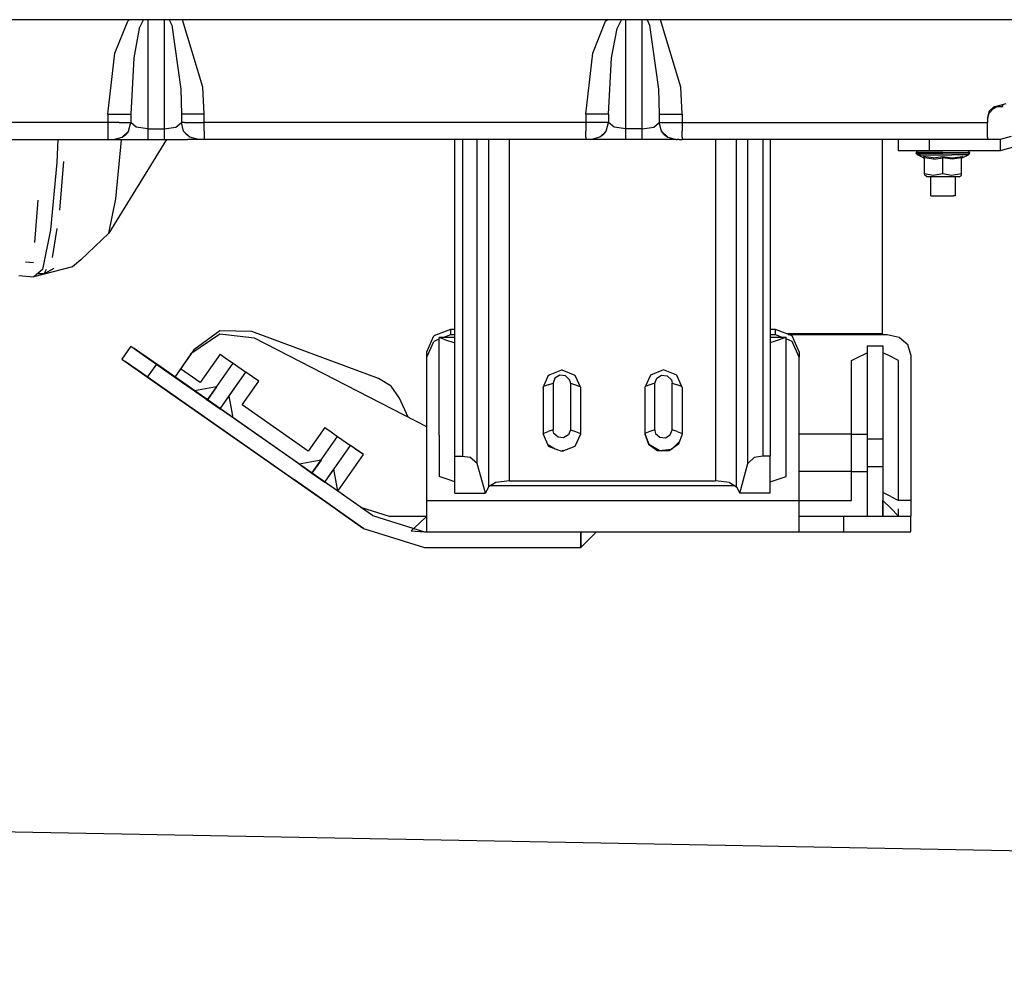
# Model space of a CAD drawing. Units: millimetres. Extents: x -309 to 7082, y 409 to 3063.
# Drawn here: x 2821 to 3218, y 411 to 795 of the extents above; entities that cross this region are included whole.
import ezdxf

# ---------------------------------------------------------------- set-up
doc = ezdxf.new("R2010")
doc.units = ezdxf.units.MM
doc.layers.add('TFR-TRI', color=7, linetype='CONTINUOUS', true_color=0xffffff)

msp = doc.modelspace()

# ---------------------------------------------------------------- linework, layer by layer
at = {"layer": 'TFR-TRI', "color": 18, "linetype": 'CONTINUOUS'}
for p, q in [((3402.368618, 795.096206), (2422.368862, 795.096206)), ((2859.824428, 781.635817), (2864.997036, 794.555068)), ((2859.824428, 781.635817), (2864.997036, 794.555068)), ((2865.584926, 795.096206), (2864.997036, 794.555068)), ((2865.584926, 795.096206), (2864.997036, 794.555068)), ((2869.6235, 791.60176), (2871.390346, 795.096206)), ((2869.6235, 791.60176), (2871.390346, 795.096206)), ((2873.093227, 795.096206), (2873.093227, 751.143752)), ((2873.093227, 795.096206), (2873.093227, 751.143752)), ((2879.693325, 795.096206), (2879.693325, 751.143752)), ((2879.693325, 795.096206), (2879.693325, 751.143752)), ((2881.717495, 795.096206), (2882.729213, 792.945754)), ((2881.717495, 795.096206), (2882.729213, 792.945754)), ((2895.278774, 767.956618), (2887.054897, 795.096206)), ((2895.278774, 767.956618), (2887.054897, 795.096206)), ((3052.324184, 781.635817), (3057.49728, 794.555068)), ((3052.324184, 781.635817), (3057.49728, 794.555068)), ((3057.49728, 794.555068), (3058.08517, 795.096206)), ((3057.49728, 794.555068), (3058.08517, 795.096206)), ((3062.123256, 791.60176), (3063.890102, 795.096206)), ((3062.123256, 791.60176), (3063.890102, 795.096206)), ((3065.593227, 751.143752), (3065.593227, 795.096206)), ((3065.593227, 751.143752), (3065.593227, 795.096206)), ((3072.193081, 759.478774), (3072.193081, 795.096206)), ((3072.193081, 759.478774), (3072.193081, 795.096206)), ((3074.217983, 795.096206), (3075.228969, 792.945754)), ((3074.217983, 795.096206), (3075.228969, 792.945754)), ((3087.779018, 767.956618), (3079.554653, 795.096206)), ((3087.779018, 767.956618), (3079.554653, 795.096206)), ((2869.6235, 791.60176), (2867.406459, 779.700759)), ((2869.6235, 791.60176), (2867.406459, 779.700759)), ((2882.729213, 792.945754), (2886.373256, 767.099685)), ((2882.729213, 792.945754), (2886.373256, 767.099685)), ((3059.906704, 779.700759), (3062.123256, 791.60176)), ((3059.906704, 779.700759), (3062.123256, 791.60176)), ((3075.228969, 792.945754), (3078.873012, 767.099685)), ((3075.228969, 792.945754), (3078.873012, 767.099685)), ((2856.993618, 757.084609), (2859.824428, 781.635817)), ((2856.993618, 757.084609), (2859.824428, 781.635817)), ((3049.493374, 757.084609), (3052.324184, 781.635817)), ((3049.493374, 757.084609), (3052.324184, 781.635817)), ((2867.406459, 779.700759), (2866.193325, 757.084609)), ((2867.406459, 779.700759), (2866.193325, 757.084609)), ((3058.693325, 757.084609), (3059.906704, 779.700759)), ((3058.693325, 757.084609), (3059.906704, 779.700759)), ((2886.373256, 767.099685), (2886.593715, 757.084609)), ((2886.373256, 767.099685), (2886.593715, 757.084609)), ((2895.793422, 757.084609), (2895.278774, 767.956618)), ((2895.793422, 757.084609), (2895.278774, 767.956618)), ((3078.873012, 767.099685), (3079.093471, 757.084609)), ((3078.873012, 767.099685), (3079.093471, 757.084609)), ((3088.293422, 757.084609), (3087.779018, 767.956618)), ((3088.293422, 757.084609), (3087.779018, 767.956618)), ((3072.193081, 751.143752), (3072.193081, 759.474685)), ((3072.193081, 751.143752), (3072.193081, 759.474685)), ((3212.063442, 758.206374), (3211.39352, 755.706374)), ((3212.031948, 757.448256), (3213.784877, 759.268752)), ((3212.063442, 758.206374), (3213.89352, 760.036574)), ((3213.784877, 759.268752), (3215.154995, 760.106398)), ((3213.89352, 760.036574), (3216.393276, 760.706374)), ((3214.154018, 760.106398), (3217.347866, 760.106398)), ((3216.393276, 760.706374), (3218.89352, 761.376235)), ((3217.347866, 760.96205), (3217.347866, 760.106398)), ((2856.993618, 753.706435), (2703.293667, 753.706435)), ((2856.993618, 753.706435), (2703.293667, 753.706435)), ((2856.993618, 757.084609), (2863.498989, 757.084609)), ((2856.993618, 757.084609), (2856.993618, 753.706435)), ((2856.993618, 757.084609), (2863.498989, 757.084609)), ((2856.993618, 757.084609), (2856.993618, 753.706435)), ((2861.593227, 753.706435), (2856.993618, 753.706435)), ((2861.593227, 753.706435), (2856.993618, 753.706435)), ((2856.993618, 753.706435), (2856.993618, 750.256362)), ((2856.993618, 753.706435), (2856.993618, 750.256362)), ((2861.593227, 753.706435), (2864.960903, 753.706435)), ((2861.593227, 753.706435), (2864.960903, 753.706435)), ((2863.498989, 757.084609), (2866.193325, 757.084609)), ((2863.498989, 757.084609), (2866.193325, 757.084609)), ((2864.960903, 753.706435), (2866.193325, 753.706435)), ((2864.960903, 753.706435), (2866.193325, 753.706435)), ((2865.269008, 750.256362), (2866.193325, 753.706435)), ((2866.193325, 757.084609), (2866.193325, 753.706435)), ((2868.398647, 751.828444), (2866.193325, 753.706435)), ((2868.398647, 751.828444), (2866.193325, 753.706435)), ((2884.388393, 751.828444), (2886.593715, 753.706435)), ((2884.388393, 751.828444), (2886.593715, 753.706435)), ((2889.288051, 757.084609), (2886.593715, 757.084609)), ((2889.288051, 757.084609), (2886.593715, 757.084609)), ((2886.593715, 757.084609), (2886.593715, 753.706435)), ((2887.518032, 750.256362), (2886.593715, 753.706435)), ((2887.825649, 753.706435), (2886.593715, 753.706435)), ((2887.825649, 753.706435), (2886.593715, 753.706435)), ((2887.825649, 753.706435), (2891.193325, 753.706435)), ((2887.825649, 753.706435), (2891.193325, 753.706435)), ((2895.793422, 757.084609), (2889.288051, 757.084609)), ((2895.793422, 757.084609), (2889.288051, 757.084609)), ((2891.193325, 753.706435), (2895.793422, 753.706435)), ((2891.193325, 753.706435), (2895.793422, 753.706435)), ((2895.793422, 753.706435), (2895.793422, 757.084609)), ((2895.793422, 753.706435), (2895.793422, 757.084609)), ((3049.493374, 753.706435), (2895.793422, 753.706435)), ((3049.493374, 753.706435), (2895.793422, 753.706435)), ((2895.793422, 750.256362), (2895.793422, 753.706435)), ((2895.793422, 750.256362), (2895.793422, 753.706435)), ((3055.998745, 757.084609), (3049.493374, 757.084609)), ((3055.998745, 757.084609), (3049.493374, 757.084609)), ((3049.493374, 757.084609), (3049.493374, 753.706435)), ((3049.493374, 757.084609), (3049.493374, 753.706435)), ((3054.093471, 753.706435), (3049.493374, 753.706435)), ((3054.093471, 753.706435), (3049.493374, 753.706435)), ((3049.493374, 753.706435), (3049.493374, 750.256362)), ((3049.493374, 753.706435), (3049.493374, 750.256362)), ((3057.460659, 753.706435), (3054.093471, 753.706435)), ((3057.460659, 753.706435), (3054.093471, 753.706435)), ((3058.693325, 757.084609), (3055.998745, 757.084609)), ((3058.693325, 757.084609), (3055.998745, 757.084609)), ((3058.693325, 753.706435), (3057.460659, 753.706435)), ((3058.693325, 753.706435), (3057.460659, 753.706435)), ((3057.768764, 750.256362), (3058.693325, 753.706435)), ((3058.693325, 757.084609), (3058.693325, 753.706435)), ((3060.898647, 751.828444), (3058.693325, 753.706435)), ((3060.898647, 751.828444), (3058.693325, 753.706435)), ((3076.888149, 751.828444), (3079.093471, 753.706435)), ((3076.888149, 751.828444), (3079.093471, 753.706435)), ((3079.093471, 757.084609), (3079.093471, 753.706435)), ((3079.093471, 757.084609), (3081.788051, 757.084609)), ((3079.093471, 757.084609), (3081.788051, 757.084609)), ((3080.017788, 750.256362), (3079.093471, 753.706435)), ((3079.093471, 753.706435), (3080.326137, 753.706435)), ((3079.093471, 753.706435), (3080.326137, 753.706435)), ((3080.326137, 753.706435), (3083.693325, 753.706435)), ((3080.326137, 753.706435), (3083.693325, 753.706435)), ((3081.788051, 757.084609), (3088.293422, 757.084609)), ((3081.788051, 757.084609), (3088.293422, 757.084609)), ((3083.693325, 753.706435), (3088.293422, 753.706435)), ((3083.693325, 753.706435), (3088.293422, 753.706435)), ((3088.293422, 757.084609), (3088.293422, 753.706435)), ((3088.293422, 757.084609), (3088.293422, 753.706435)), ((3088.293422, 753.706435), (3088.293422, 750.256362)), ((3088.293422, 753.706435), (3211.39352, 753.706435)), ((3088.293422, 753.706435), (3088.293422, 750.256362)), ((3088.293422, 753.706435), (3211.39352, 753.706435)), ((3211.39352, 755.003066), (3212.031948, 757.448256)), ((3211.39352, 755.706374), (3211.39352, 753.706435)), ((3211.39352, 750.256362), (3211.39352, 753.706435)), ((2856.993618, 750.256362), (2856.993618, 747.730788)), ((2856.993618, 750.256362), (2856.993618, 747.730788)), ((2862.743129, 747.730788), (2865.269008, 750.256362)), ((2862.743129, 747.730788), (2865.269008, 750.256362)), ((2865.269008, 750.256362), (2864.172573, 748.827346)), ((2873.093227, 751.143752), (2868.398647, 751.828444)), ((2873.093227, 751.143752), (2868.398647, 751.828444)), ((2873.093227, 751.143752), (2873.093227, 747.99269)), ((2873.093227, 751.143752), (2879.693325, 751.143752)), ((2873.093227, 751.143752), (2873.093227, 747.99269)), ((2873.093227, 751.143752), (2879.693325, 751.143752)), ((2879.693325, 751.143752), (2884.388393, 751.828444)), ((2879.693325, 751.143752), (2884.388393, 751.828444)), ((2879.693325, 751.143752), (2879.693325, 747.99269)), ((2879.693325, 751.143752), (2879.693325, 747.99269)), ((2890.043422, 747.730788), (2887.518032, 750.256362)), ((2890.043422, 747.730788), (2887.518032, 750.256362)), ((2887.518032, 750.256362), (2888.614467, 748.827346)), ((2895.793422, 750.256362), (2895.793422, 747.730788)), ((2895.793422, 750.256362), (2895.793422, 747.730788)), ((3049.493374, 747.730788), (3049.493374, 750.256362)), ((3049.493374, 747.730788), (3049.493374, 750.256362)), ((3055.243374, 747.730788), (3057.768764, 750.256362)), ((3055.243374, 747.730788), (3057.768764, 750.256362)), ((3056.672329, 748.827346), (3057.768764, 750.256362)), ((3065.593227, 751.143752), (3060.898647, 751.828444)), ((3065.593227, 751.143752), (3060.898647, 751.828444)), ((3065.593227, 747.99269), (3065.593227, 751.143752)), ((3065.593227, 747.99269), (3065.593227, 751.143752)), ((3072.193081, 751.143752), (3065.593227, 751.143752)), ((3072.193081, 751.143752), (3065.593227, 751.143752)), ((3072.193081, 751.143752), (3076.888149, 751.828444)), ((3072.193081, 751.143752), (3076.888149, 751.828444)), ((3072.193081, 747.99269), (3072.193081, 751.143752)), ((3072.193081, 747.99269), (3072.193081, 751.143752)), ((3081.114467, 748.827346), (3080.017788, 750.256362)), ((3080.017788, 750.256362), (3082.543422, 747.730788)), ((3080.017788, 750.256362), (3082.543422, 747.730788)), ((3088.293422, 747.730788), (3088.293422, 750.256362)), ((3088.293422, 747.730788), (3088.293422, 750.256362)), ((3211.39352, 747.730788), (3211.39352, 750.256362)), ((2703.293667, 746.806411), (2856.993618, 746.806411)), ((2836.86227, 746.806411), (2836.438198, 737.568801)), ((2836.86227, 746.806411), (2836.438198, 737.568801)), ((2856.993618, 747.730788), (2856.993618, 746.806411)), ((2856.993618, 747.730788), (2856.993618, 746.806411)), ((2856.993618, 746.806411), (2858.14352, 746.806411)), ((2880.630825, 746.806411), (2857.435024, 709.069838)), ((2858.14352, 746.806411), (2858.985317, 746.806411)), ((2858.985317, 746.806411), (2859.293422, 746.806411)), ((2859.293422, 746.806411), (2862.743129, 747.730788)), ((2859.293422, 746.806411), (2863.703579, 746.806411)), ((2860.217495, 723.00447), (2862.440883, 746.720717)), ((2860.217495, 723.00447), (2862.440883, 746.720717)), ((2862.440883, 746.720717), (2862.44479, 746.806411)), ((2862.440883, 746.720717), (2862.44479, 746.806411)), ((2862.743129, 747.730788), (2864.172573, 748.827346)), ((2863.703579, 746.806411), (2873.093227, 746.806411)), ((2873.093227, 747.99269), (2873.093227, 746.806411)), ((2873.093227, 747.99269), (2873.093227, 746.806411)), ((2873.093227, 746.806411), (2879.693325, 746.806411)), ((2879.693325, 747.99269), (2879.693325, 746.806411)), ((2879.693325, 747.99269), (2879.693325, 746.806411)), ((2879.693325, 746.806411), (2889.082973, 746.806411)), ((2890.043422, 747.730788), (2888.614467, 748.827346)), ((2893.493129, 746.806411), (2889.082973, 746.806411)), ((2893.493129, 746.806411), (2890.043422, 747.730788)), ((2893.801723, 746.806411), (2893.493129, 746.806411)), ((2894.64352, 746.806411), (2893.801723, 746.806411)), ((2895.793422, 746.806411), (2894.64352, 746.806411)), ((2895.793422, 747.730788), (2895.793422, 746.806411)), ((2895.793422, 747.730788), (2895.793422, 746.806411)), ((3049.493374, 746.806411), (2895.793422, 746.806411)), ((2996.831997, 619.359938), (2996.831997, 746.806411)), ((2999.877163, 746.806411), (2999.877163, 619.359938)), ((2999.877163, 746.806411), (2999.877163, 619.359938)), ((3005.79562, 616.363417), (3005.79562, 746.806411)), ((3005.79562, 616.363417), (3005.79562, 746.806411)), ((3010.368374, 746.806411), (3010.368374, 606.966262)), ((3010.368374, 746.806411), (3010.368374, 606.966262)), ((3018.831752, 609.41841), (3018.831752, 746.806411)), ((3018.831752, 609.41841), (3018.831752, 746.806411)), ((3049.493374, 747.730788), (3049.493374, 746.806411)), ((3049.493374, 747.730788), (3049.493374, 746.806411)), ((3050.643276, 746.806411), (3049.493374, 746.806411)), ((3051.485073, 746.806411), (3050.643276, 746.806411)), ((3051.793667, 746.806411), (3051.485073, 746.806411)), ((3055.243374, 747.730788), (3051.793667, 746.806411)), ((3056.203823, 746.806411), (3051.793667, 746.806411)), ((3056.672329, 748.827346), (3055.243374, 747.730788)), ((3065.593227, 746.806411), (3056.203823, 746.806411)), ((3065.593227, 746.806411), (3065.593227, 747.99269)), ((3065.593227, 746.806411), (3065.593227, 747.99269)), ((3072.193081, 746.806411), (3065.593227, 746.806411)), ((3072.193081, 746.806411), (3072.193081, 747.99269)), ((3072.193081, 746.806411), (3072.193081, 747.99269)), ((3081.583217, 746.806411), (3072.193081, 746.806411)), ((3081.114467, 748.827346), (3082.543422, 747.730788)), ((3085.993618, 746.806411), (3081.583217, 746.806411)), ((3082.543422, 747.730788), (3085.993618, 746.806411)), ((3085.993618, 746.806411), (3086.301723, 746.806411)), ((3087.14352, 746.806411), (3086.301723, 746.806411)), ((3087.14352, 746.806411), (3088.293422, 746.806411)), ((3088.293422, 747.730788), (3088.293422, 746.806411)), ((3088.293422, 747.730788), (3088.293422, 746.806411)), ((3178.668178, 746.806411), (3088.293422, 746.806411)), ((3101.831997, 746.806411), (3101.831997, 609.41841)), ((3101.831997, 746.806411), (3101.831997, 609.41841)), ((3110.29562, 606.966262), (3110.29562, 746.806411)), ((3110.29562, 606.966262), (3110.29562, 746.806411)), ((3114.868374, 616.363417), (3114.868374, 746.806411)), ((3114.868374, 616.363417), (3114.868374, 746.806411)), ((3120.786831, 746.806411), (3120.786831, 619.359938)), ((3120.786831, 746.806411), (3120.786831, 619.359938)), ((3123.831997, 746.806411), (3123.831997, 619.359938)), ((3169.041958, 668.629165), (3169.041958, 746.806411)), ((3175.39352, 746.806411), (3175.39352, 742.30635)), ((3181.64352, 746.806411), (3178.668178, 746.806411)), ((3187.89352, 746.806411), (3181.64352, 746.806411)), ((3216.393276, 746.806411), (3187.89352, 746.806411)), ((3187.89352, 746.806411), (3187.89352, 742.30635)), ((3187.89352, 746.806411), (3187.89352, 742.30635)), ((3211.39352, 747.730788), (3211.39352, 746.806411)), ((3220.89352, 748.01216), (3216.393276, 746.806411)), ((3216.393276, 746.806411), (3216.393276, 742.30635)), ((3216.393276, 746.806411), (3216.393276, 742.30635)), ((3177.068081, 742.30635), (3175.39352, 742.30635)), ((3181.64352, 742.30635), (3177.068081, 742.30635)), ((3187.89352, 742.30635), (3181.64352, 742.30635)), ((3182.758266, 741.93135), (3182.658901, 741.55635)), ((3183.028286, 742.205886), (3182.758266, 741.93135)), ((3183.39767, 742.30635), (3183.028286, 742.205886)), ((3216.393276, 742.30635), (3187.89352, 742.30635)), ((3203.38937, 742.30635), (3203.75851, 742.205886)), ((3203.75851, 742.205886), (3204.029018, 741.93135)), ((3204.029018, 741.93135), (3204.127895, 741.55635)), ((3223.143764, 744.115065), (3216.393276, 742.30635)), ((2837.68893, 718.405959), (2839.216274, 738.015395)), ((2837.68893, 718.405959), (2839.216274, 738.015395)), ((3186.386928, 741.55635), (3182.658901, 741.55635)), ((3186.386928, 741.55635), (3182.658901, 741.55635)), ((3182.658901, 741.55635), (3182.658901, 741.307509)), ((3182.783657, 740.890883), (3182.658901, 741.307509)), ((3182.658901, 741.307509), (3183.953823, 741.307509)), ((3182.658901, 741.307509), (3183.953823, 741.307509)), ((3183.1152, 740.614577), (3182.783657, 740.890883)), ((3185.590542, 739.523513), (3183.1152, 740.614577)), ((3184.354458, 740.614577), (3183.1152, 740.614577)), ((3184.354458, 740.614577), (3183.1152, 740.614577)), ((3183.953823, 741.307509), (3186.386928, 741.307509)), ((3183.953823, 741.307509), (3186.386928, 741.307509)), ((3184.354458, 740.614577), (3189.82394, 740.614577)), ((3184.354458, 740.614577), (3189.82394, 740.614577)), ((3189.480678, 739.523513), (3185.559536, 740.038222)), ((3189.480678, 739.523513), (3185.559536, 740.038222)), ((3185.587368, 740.024367), (3185.559536, 740.038222)), ((3185.587368, 740.024367), (3185.559536, 740.038222)), ((3185.590542, 739.523513), (3185.559536, 740.038222)), ((3185.590542, 739.523513), (3185.559536, 740.038222)), ((3185.845913, 739.787673), (3185.587368, 740.024367)), ((3185.845913, 739.787673), (3185.587368, 740.024367)), ((3185.859829, 739.302504), (3185.590542, 739.523513)), ((3185.961147, 739.414199), (3185.845913, 739.787673)), ((3185.961147, 739.414199), (3185.845913, 739.787673)), ((3185.961147, 738.969252), (3185.859829, 739.302504)), ((3189.665981, 738.969252), (3185.961147, 739.414199)), ((3189.665981, 738.969252), (3185.961147, 739.414199)), ((3185.961147, 732.961074), (3185.961147, 739.414199)), ((3193.39352, 741.55635), (3186.386928, 741.55635)), ((3193.39352, 741.55635), (3186.386928, 741.55635)), ((3186.386928, 741.307509), (3189.665493, 741.307509)), ((3186.386928, 741.307509), (3189.665493, 741.307509)), ((3189.480678, 739.523513), (3193.39352, 740.038222)), ((3189.480678, 739.523513), (3193.39352, 740.038222)), ((3189.665493, 741.307509), (3193.39352, 741.307509)), ((3189.665493, 741.307509), (3193.39352, 741.307509)), ((3189.665981, 738.969252), (3193.39352, 739.414199)), ((3189.665981, 738.969252), (3193.39352, 739.414199)), ((3189.82394, 740.614577), (3196.9631, 740.614577)), ((3189.82394, 740.614577), (3196.9631, 740.614577)), ((3193.39352, 741.55635), (3200.399624, 741.55635)), ((3193.39352, 741.55635), (3200.399624, 741.55635)), ((3197.121547, 741.307509), (3193.39352, 741.307509)), ((3197.121547, 741.307509), (3193.39352, 741.307509)), ((3193.39352, 740.024367), (3193.39352, 740.038222)), ((3193.39352, 740.024367), (3193.39352, 740.038222)), ((3193.39352, 740.038222), (3197.283657, 739.523513)), ((3193.39352, 740.038222), (3197.283657, 739.523513)), ((3193.39352, 739.787673), (3193.39352, 740.024367)), ((3193.39352, 739.787673), (3193.39352, 740.024367)), ((3193.39352, 739.612258), (3193.39352, 739.787673)), ((3193.39352, 739.612258), (3193.39352, 739.787673)), ((3193.39352, 739.414199), (3193.39352, 739.612258)), ((3193.39352, 739.414199), (3193.39352, 739.612258)), ((3197.098354, 738.969252), (3193.39352, 739.414199)), ((3197.098354, 738.969252), (3193.39352, 739.414199)), ((3193.39352, 732.961074), (3193.39352, 739.414199)), ((3193.39352, 732.961074), (3193.39352, 739.414199)), ((3202.432094, 740.614577), (3196.9631, 740.614577)), ((3202.432094, 740.614577), (3196.9631, 740.614577)), ((3200.826137, 739.414199), (3197.098354, 738.969252)), ((3200.826137, 739.414199), (3197.098354, 738.969252)), ((3200.399624, 741.307509), (3197.121547, 741.307509)), ((3200.399624, 741.307509), (3197.121547, 741.307509)), ((3197.283657, 739.523513), (3201.22726, 740.038222)), ((3197.283657, 739.523513), (3201.22726, 740.038222)), ((3200.399624, 741.55635), (3204.127895, 741.55635)), ((3200.399624, 741.55635), (3204.127895, 741.55635)), ((3202.833217, 741.307509), (3200.399624, 741.307509)), ((3202.833217, 741.307509), (3200.399624, 741.307509)), ((3200.826137, 739.414199), (3200.857143, 739.612258)), ((3200.826137, 739.414199), (3200.857143, 739.612258)), ((3200.826137, 732.961074), (3200.826137, 739.414199)), ((3200.826137, 738.969252), (3200.926723, 739.302504)), ((3200.941127, 739.787673), (3200.857143, 739.612258)), ((3200.941127, 739.787673), (3200.857143, 739.612258)), ((3200.926723, 739.302504), (3201.196499, 739.523513)), ((3201.199672, 740.024367), (3200.941127, 739.787673)), ((3201.199672, 740.024367), (3200.941127, 739.787673)), ((3201.196499, 739.523513), (3203.672084, 740.614577)), ((3201.196499, 739.523513), (3201.22726, 740.038222)), ((3201.196499, 739.523513), (3201.22726, 740.038222)), ((3201.22726, 740.038222), (3201.199672, 740.024367)), ((3201.22726, 740.038222), (3201.199672, 740.024367)), ((3203.672084, 740.614577), (3202.432094, 740.614577)), ((3203.672084, 740.614577), (3202.432094, 740.614577)), ((3204.127895, 741.307509), (3202.833217, 741.307509)), ((3204.127895, 741.307509), (3202.833217, 741.307509)), ((3203.672084, 740.614577), (3204.003383, 740.890883)), ((3204.003383, 740.890883), (3204.127895, 741.307509)), ((3204.127895, 741.55635), (3204.127895, 741.307509)), ((2836.438198, 737.568801), (2833.891811, 710.409682)), ((2836.438198, 737.568801), (2833.891811, 710.409682)), ((3189.413051, 732.300856), (3185.961147, 732.961074)), ((3189.413051, 732.300856), (3185.961147, 732.961074)), ((3185.961147, 732.961074), (3185.961147, 732.667434)), ((3186.911098, 731.806411), (3185.961147, 732.667434)), ((3187.693081, 731.806411), (3186.911098, 731.806411)), ((3191.142055, 731.806411), (3187.693081, 731.806411)), ((3188.523403, 724.106398), (3188.523403, 731.806411)), ((3193.39352, 732.961074), (3189.413051, 732.300856)), ((3193.39352, 732.961074), (3189.413051, 732.300856)), ((3193.39352, 731.806411), (3191.142055, 731.806411)), ((3196.845668, 732.300856), (3193.39352, 732.961074)), ((3196.845668, 732.300856), (3193.39352, 732.961074)), ((3195.644985, 731.806411), (3193.39352, 731.806411)), ((3199.093959, 731.806411), (3195.644985, 731.806411)), ((3200.826137, 732.961074), (3196.845668, 732.300856)), ((3200.826137, 732.961074), (3196.845668, 732.300856)), ((3198.263393, 731.806411), (3198.263393, 724.106398)), ((3199.875698, 731.806411), (3199.093959, 731.806411)), ((3199.875698, 731.806411), (3200.826137, 732.353896)), ((3200.826137, 732.353896), (3200.826137, 732.961074)), ((2827.606899, 705.322951), (2828.855434, 722.389357)), ((2857.435024, 709.069838), (2860.217495, 723.00447)), ((2857.435024, 709.069838), (2860.217495, 723.00447)), ((3188.523403, 724.106398), (3189.110805, 724.106398)), ((3189.110805, 724.106398), (3191.702114, 724.106398)), ((3191.702114, 724.106398), (3195.084926, 724.106398)), ((3195.084926, 724.106398), (3197.675747, 724.106398)), ((3198.263393, 724.106398), (3197.675747, 724.106398)), ((2833.891811, 710.409682), (2830.705532, 694.452285)), ((2833.891811, 710.409682), (2830.705532, 694.452285)), ((2834.705776, 699.362563), (2836.527309, 710.989394)), ((2834.705776, 699.362563), (2836.527309, 710.989394)), ((2857.435024, 709.069838), (2846.08517, 698.351455)), ((2846.08517, 698.351455), (2842.735561, 695.494643)), ((2823.808315, 697.638015), (2827.040004, 697.278273)), ((2842.735561, 695.494643), (2827.238735, 691.495559)), ((2830.705532, 694.452285), (2827.238735, 691.495559)), ((2830.705532, 694.452285), (2827.238735, 691.495559)), ((2835.194545, 694.841262), (2831.330776, 692.765639)), ((2831.330776, 692.765639), (2832.262905, 694.587233)), ((2831.330776, 692.765639), (2832.262905, 694.587233)), ((2821.069057, 692.095717), (2827.238735, 691.495559)), ((2831.330776, 692.765639), (2828.727749, 692.765639)), ((2995.025112, 670.33705), (2988.28976, 667.715468)), ((2996.831997, 670.33705), (2995.025112, 670.33705)), ((2995.025112, 670.33705), (2995.025112, 668.165236)), ((2995.025112, 670.33705), (2995.025112, 668.165236)), ((3125.975063, 670.33705), (3123.831997, 670.33705)), ((3132.709926, 667.715468), (3125.975063, 670.33705)), ((3125.975063, 668.165236), (3125.975063, 670.33705)), ((3125.975063, 668.165236), (3125.975063, 670.33705)), ((2902.045864, 668.455947), (2890.468715, 660.484755)), ((2902.041225, 669.790725), (2891.627163, 662.146437)), ((2914.955776, 669.473769), (2902.041225, 669.790725)), ((2916.008266, 666.841445), (2902.045864, 668.455947)), ((2966.049282, 650.62654), (2914.955776, 669.473769)), ((2985.499965, 631.175978), (2916.008266, 666.841445)), ((2985.499965, 661.386367), (2988.28976, 667.715468)), ((2990.480434, 666.396315), (2988.28976, 665.543654)), ((2990.480434, 666.396315), (2988.28976, 665.543654)), ((2990.480434, 666.396315), (2990.480434, 667.080581)), ((2992.238491, 667.080581), (2990.480434, 667.080581)), ((2992.596889, 666.356826), (2990.480434, 667.080581)), ((2992.596889, 666.356826), (2990.480434, 667.080581)), ((2990.481411, 627.816787), (2990.480434, 666.396315)), ((2995.025112, 668.165236), (2992.238491, 667.080581)), ((2995.025112, 668.165236), (2992.238491, 667.080581)), ((2996.831997, 667.080703), (2992.238491, 667.080581)), ((2996.831997, 668.165236), (2995.025112, 668.165236)), ((2996.831997, 668.165236), (2995.025112, 668.165236)), ((3125.975063, 668.165236), (3123.831997, 668.165236)), ((3125.975063, 668.165236), (3123.831997, 668.165236)), ((3123.831997, 667.243117), (3128.344448, 667.242873)), ((3125.949184, 665.794875), (3130.185756, 667.242751)), ((3125.949184, 665.794875), (3130.185756, 667.242751)), ((3128.344448, 667.242873), (3125.975063, 668.165236)), ((3128.344448, 667.242873), (3125.975063, 668.165236)), ((3128.344448, 667.242873), (3130.185756, 667.242751)), ((3130.184536, 650.420913), (3130.185756, 666.526198)), ((3130.185756, 666.526198), (3130.185756, 667.242751)), ((3132.709926, 665.543654), (3130.185756, 666.526198)), ((3132.709926, 665.543654), (3130.185756, 666.526198)), ((3169.041958, 668.629165), (3130.363002, 668.629165)), ((3131.102016, 668.341445), (3170.975063, 668.341445)), ((3135.500209, 661.386367), (3132.709926, 667.715468)), ((3169.041958, 668.629165), (3169.041958, 668.341445)), ((3170.975063, 668.341445), (3175.737758, 667.236281)), ((3175.737758, 667.236281), (3179.223842, 664.216933)), ((2866.255825, 663.581801), (2862.613735, 658.380141)), ((2866.255825, 663.581801), (2867.649868, 662.605849)), ((2866.255825, 663.581801), (2883.977993, 651.172805)), ((2866.255825, 663.581801), (2889.696499, 647.168288)), ((2866.255825, 663.581801), (2867.649868, 662.605849)), ((2866.255825, 663.581801), (2883.977993, 651.172805)), ((2866.255825, 663.581801), (2883.977993, 651.172805)), ((2866.255825, 663.581801), (2889.696499, 647.168288)), ((2890.311, 646.738112), (2867.649868, 662.605849)), ((2867.649868, 662.605849), (2871.457485, 659.939528)), ((2985.499965, 659.214614), (2988.28976, 665.543654)), ((2985.499965, 659.214614), (2988.28976, 665.543654)), ((2992.596889, 666.356826), (2996.831997, 664.908889)), ((2992.596889, 666.356826), (2996.831997, 664.908889)), ((3123.831997, 665.071303), (3125.949184, 665.794875)), ((3123.831997, 665.071303), (3125.949184, 665.794875)), ((3135.500209, 659.214614), (3132.709926, 665.543654)), ((3135.500209, 659.214614), (3132.709926, 665.543654)), ((3162.849575, 663.72383), (3169.199672, 663.72383)), ((3162.849575, 663.72383), (3162.849575, 626.350539)), ((3169.199672, 663.72383), (3169.199672, 626.350539)), ((3180.500209, 660.092482), (3179.223842, 664.216933)), ((2884.650112, 650.702163), (2871.457485, 659.939528)), ((2871.457485, 659.939528), (2876.658901, 656.297316)), ((2871.457485, 659.939528), (2876.658901, 656.297316)), ((2891.627163, 662.146437), (2883.977993, 651.172744)), ((2890.468715, 660.484755), (2883.977993, 651.172744)), ((2902.206264, 660.383071), (2894.176235, 648.914931)), ((2902.206264, 660.383071), (2904.80685, 658.561904)), ((2904.80685, 658.561904), (2907.407436, 656.74092)), ((2985.499965, 659.214614), (2985.499965, 661.386367)), ((2985.499965, 601.346144), (2985.499965, 659.214614)), ((3135.500209, 661.386367), (3135.500209, 659.214614)), ((3135.500209, 601.346144), (3135.500209, 659.214614)), ((3156.499965, 657.779494), (3158.6506, 658.856032)), ((3158.6506, 658.856032), (3162.849575, 660.957839)), ((3171.280483, 659.916518), (3169.199672, 660.957839)), ((3175.550014, 657.779494), (3171.280483, 659.916518)), ((3180.500209, 660.092482), (3180.500209, 601.511611)), ((2862.613735, 658.380141), (2865.660854, 656.246596)), ((2862.613735, 658.380141), (2864.007534, 657.404189)), ((2862.613735, 658.380141), (2864.007534, 657.404189)), ((2864.007534, 657.404189), (2867.815395, 654.737929)), ((2888.137417, 640.508193), (2864.007534, 657.404189)), ((2886.054653, 641.96675), (2865.362026, 656.455764)), ((2865.362026, 656.455764), (2886.054653, 641.96675)), ((2886.054653, 641.96675), (2865.362026, 656.455764)), ((2865.660854, 656.246596), (2873.017055, 651.095778)), ((2886.054653, 641.96675), (2866.665493, 655.543105)), ((2866.665493, 655.543105), (2886.054653, 641.96675)), ((2867.815395, 654.737929), (2873.017055, 651.095778)), ((2867.815395, 654.737929), (2873.017055, 651.095778)), ((2888.137417, 640.508193), (2867.815395, 654.737929)), ((2873.017055, 651.095778), (2876.658901, 656.297316)), ((2873.017055, 651.095778), (2876.658901, 656.297316)), ((2963.650112, 595.385451), (2876.658901, 656.297316)), ((2963.650112, 595.385451), (2876.658901, 656.297316)), ((2897.083461, 641.996108), (2907.407436, 656.74092)), ((2907.407436, 656.74092), (2912.609096, 653.098708)), ((3156.499965, 628.161574), (3156.499965, 657.779494)), ((3175.550014, 640.031203), (3175.550014, 657.779494)), ((2960.008266, 590.18373), (2873.017055, 651.095778)), ((2960.008266, 590.18373), (2873.017055, 651.095778)), ((2885.124721, 652.811049), (2883.977993, 651.172744)), ((2883.977993, 651.172744), (2896.675502, 642.281752)), ((2886.271938, 654.449355), (2885.124721, 652.811049)), ((2894.176235, 648.914931), (2886.271938, 654.449355)), ((2902.284877, 638.353957), (2912.609096, 653.098708)), ((2902.284877, 638.353957), (2912.609096, 653.098708)), ((2905.926967, 643.555495), (2912.609096, 653.098708)), ((2915.21017, 651.277541), (2912.609096, 653.098708)), ((2917.811245, 649.456557), (2915.21017, 651.277541)), ((2971.086879, 647.524611), (2966.049282, 650.62654)), ((3032.331752, 647.006118), (3034.52853, 651.989577)), ((3035.026088, 652.183242), (3034.317592, 651.511061)), ((3035.026088, 652.183242), (3034.317592, 651.511061)), ((3034.52853, 651.989577), (3039.831508, 654.053847)), ((3037.087124, 650.696547), (3036.331508, 648.659804)), ((3039.059536, 651.874221), (3037.087124, 650.696547)), ((3041.326137, 651.628981), (3039.059536, 651.874221)), ((3039.966762, 654.001235), (3039.592006, 653.960585)), ((3039.966762, 654.001235), (3039.592006, 653.960585)), ((3039.831508, 654.053847), (3045.134731, 651.989577)), ((3043.009975, 650.053603), (3041.326137, 651.628981)), ((3045.134731, 651.989577), (3047.331508, 647.006118)), ((3075.528286, 651.989577), (3073.331997, 647.006118)), ((3080.831752, 654.053847), (3075.528286, 651.989577)), ((3077.331752, 648.659804), (3078.087124, 650.696303)), ((3078.087124, 650.696303), (3080.059292, 651.873793)), ((3080.059292, 651.873793), (3082.325405, 651.628615)), ((3086.134975, 651.989577), (3080.831752, 654.053847)), ((3082.325405, 651.628615), (3084.009975, 650.053481)), ((3088.331752, 647.006118), (3086.134975, 651.989577)), ((2891.77975, 645.709731), (2889.696499, 647.168288)), ((2900.725307, 647.197707), (2896.303432, 646.418105)), ((2900.725307, 647.197707), (2897.083461, 641.996108)), ((2911.129116, 639.913283), (2917.811245, 649.456557)), ((2974.533657, 642.715834), (2971.086879, 647.524611)), ((3032.331752, 647.006118), (3032.331752, 628.212355)), ((3034.331508, 647.976149), (3032.48019, 647.343215)), ((3034.331508, 647.976149), (3032.48019, 647.343215)), ((3034.331508, 647.976149), (3036.331508, 648.659804)), ((3034.331508, 647.976149), (3036.331508, 648.659804)), ((3036.331508, 648.659804), (3036.331508, 629.867324)), ((3043.30685, 649.018203), (3043.009975, 650.053603)), ((3043.331508, 648.660537), (3043.30685, 649.018203)), ((3043.331508, 648.660537), (3045.331752, 647.976394)), ((3043.331508, 648.660537), (3045.331752, 647.976394)), ((3043.331508, 648.660537), (3043.331508, 629.867324)), ((3045.331752, 647.976394), (3047.183071, 647.343215)), ((3045.331752, 647.976394), (3047.183071, 647.343215)), ((3047.331508, 647.006118), (3047.331508, 628.212355)), ((3073.331997, 647.006118), (3073.331997, 628.212355)), ((3075.331752, 647.976149), (3073.480434, 647.343215)), ((3075.331752, 647.976149), (3073.480434, 647.343215)), ((3077.331752, 648.659804), (3075.331752, 647.976149)), ((3077.331752, 648.659804), (3075.331752, 647.976149)), ((3077.331752, 629.866591), (3077.331752, 648.659804)), ((3084.009975, 650.053481), (3084.331508, 648.659804)), ((3084.331508, 648.659804), (3086.331508, 647.976149)), ((3084.331508, 648.659804), (3086.331508, 647.976149)), ((3084.331508, 629.867324), (3084.331508, 648.659804)), ((3088.182827, 647.343154), (3086.331508, 647.976149)), ((3088.182827, 647.343154), (3086.331508, 647.976149)), ((3088.331752, 647.006118), (3088.331752, 628.212355)), ((3130.18185, 611.072768), (3130.184536, 650.420913)), ((2891.586391, 645.845107), (2891.77975, 645.709731)), ((2891.586391, 645.845107), (2891.77975, 645.709731)), ((2891.586391, 645.845107), (2891.77975, 645.709731)), ((2894.502163, 643.803603), (2891.77975, 645.709731)), ((2894.502163, 643.803603), (2891.77975, 645.709731)), ((2891.77975, 645.709731), (2892.985561, 644.865554)), ((2896.303432, 646.418105), (2891.881801, 645.638381)), ((2894.730434, 643.64363), (2891.881801, 645.638381)), ((2896.675502, 642.281752), (2891.881801, 645.638381)), ((2896.675502, 642.281752), (2891.881801, 645.638381)), ((2892.899135, 644.92604), (2894.730434, 643.64363)), ((2894.482387, 643.817275), (2896.675502, 642.281752)), ((2897.083461, 641.996108), (2895.446254, 643.142531)), ((2895.446254, 643.142531), (2897.083461, 641.996108)), ((2902.284877, 638.353957), (2905.926967, 643.555556)), ((2906.050258, 642.856337), (2905.926967, 643.555556)), ((2906.706752, 639.133681), (2906.050258, 642.856337)), ((2977.998989, 635.025832), (2974.533657, 642.715834)), ((2888.137417, 640.508193), (2886.054653, 641.96675)), ((2888.137417, 640.508193), (2886.054653, 641.96675)), ((2886.054653, 641.96675), (2891.181362, 638.376906)), ((2891.177211, 638.379775), (2888.137417, 640.508193)), ((2888.137417, 640.508193), (2948.807338, 598.026625)), ((2960.008266, 590.18373), (2888.137417, 640.508193)), ((2896.638881, 642.307387), (2902.694545, 638.067153)), ((2897.083461, 641.996108), (2896.675502, 642.281752)), ((2897.083461, 641.996108), (2896.675502, 642.281752)), ((2896.675502, 642.281752), (2897.083461, 641.996108)), ((2897.083461, 641.996108), (2902.284877, 638.353957)), ((2907.486538, 634.711745), (2906.706752, 639.133681)), ((2937.661098, 621.335158), (2911.129116, 639.913283)), ((3175.550014, 601.511611), (3175.550014, 640.031203)), ((2902.694545, 638.067153), (2902.284877, 638.353957)), ((2902.696254, 638.065932), (2902.284877, 638.353957)), ((2902.284877, 638.353957), (2902.694545, 638.067153)), ((2902.694545, 638.067153), (2902.284877, 638.353957)), ((2902.694545, 638.067153), (2902.284877, 638.353957)), ((2902.694545, 638.067153), (2902.284877, 638.353957)), ((2902.284877, 638.353957), (2902.694545, 638.067153)), ((2902.696254, 638.065932), (2902.284877, 638.353957)), ((2902.694545, 638.067092), (2902.696254, 638.065932)), ((2902.696254, 638.065932), (2902.694545, 638.067092)), ((2902.696254, 638.065932), (2902.694545, 638.067092)), ((2902.696254, 638.065932), (2902.694545, 638.067092)), ((2902.694545, 638.067092), (2902.696254, 638.065932)), ((2902.694545, 638.067092), (2902.696254, 638.065932)), ((2902.694545, 638.067092), (2902.696254, 638.065932)), ((2902.694545, 638.067092), (2902.696254, 638.065932)), ((2902.694545, 638.067092), (2902.696254, 638.065932)), ((2936.672817, 614.275405), (2902.696254, 638.065932)), ((2904.841274, 636.563918), (2902.696254, 638.065932)), ((2907.486538, 634.711745), (2902.696254, 638.065932)), ((2904.885463, 636.532912), (2904.841274, 636.563918)), ((2904.885463, 636.532912), (2904.841274, 636.563918)), ((2904.841274, 636.563918), (2904.885463, 636.532912)), ((2904.885463, 636.532912), (2904.841274, 636.563918)), ((2904.885463, 636.532912), (2904.841274, 636.563918)), ((2904.885463, 636.532912), (2904.841274, 636.563918)), ((2904.841274, 636.563918), (2904.885463, 636.532912)), ((2904.841274, 636.563918), (2904.885463, 636.532912)), ((2905.004848, 636.449355), (2904.885463, 636.532912)), ((2934.853969, 615.549025), (2905.004848, 636.449355)), ((2936.049282, 614.711867), (2912.089077, 631.489089)), ((2936.049282, 614.711867), (2912.089077, 631.489089)), ((2944.343227, 630.878371), (2937.661098, 621.335158)), ((2944.343227, 630.878371), (2946.944301, 629.057204)), ((2939.220668, 612.491408), (2949.544887, 627.236159)), ((2946.944301, 629.057204), (2949.544887, 627.236159)), ((2949.544887, 627.236159), (2954.746547, 623.593886)), ((2990.481411, 627.816787), (2990.481899, 611.072768)), ((3032.331752, 628.498549), (3034.331508, 629.182936)), ((3032.331752, 628.498549), (3034.331508, 629.182936)), ((3032.577358, 627.839736), (3032.331752, 628.498549)), ((3032.331752, 628.212355), (3034.52853, 623.228774)), ((3032.331752, 628.212355), (3034.52853, 623.228774)), ((3036.331508, 629.867324), (3034.331508, 629.182936)), ((3036.331508, 629.867324), (3034.331508, 629.182936)), ((3036.356167, 629.509414), (3036.331508, 629.867324)), ((3036.653042, 628.473647), (3036.356167, 629.509414)), ((3038.337612, 626.898574), (3036.653042, 628.473647)), ((3040.603969, 626.653334), (3038.337612, 626.898574)), ((3042.576381, 627.830886), (3040.603969, 626.653334)), ((3043.331508, 629.867324), (3042.576381, 627.830886)), ((3043.331508, 629.867324), (3045.331752, 629.182936)), ((3043.331508, 629.867324), (3045.331752, 629.182936)), ((3047.331508, 628.212355), (3045.134731, 623.228774)), ((3047.331508, 628.212355), (3045.134731, 623.228774)), ((3045.331752, 629.182936), (3047.331508, 628.498549)), ((3045.331752, 629.182936), (3047.331508, 628.498549)), ((3075.331752, 629.18257), (3073.331997, 628.498549)), ((3075.331752, 629.18257), (3073.331997, 628.498549)), ((3073.331997, 628.498549), (3074.972133, 624.09999)), ((3073.331997, 628.212355), (3074.763881, 624.069777)), ((3073.331997, 628.212355), (3074.763881, 624.069777)), ((3077.331752, 629.866591), (3075.331752, 629.18257)), ((3077.331752, 629.866591), (3075.331752, 629.18257)), ((3077.331752, 629.866591), (3077.356411, 629.508986)), ((3077.356411, 629.508986), (3077.653042, 628.473525)), ((3077.653042, 628.473525), (3079.337368, 626.898146)), ((3079.337368, 626.898146), (3081.603969, 626.652968)), ((3081.603969, 626.652968), (3083.576137, 627.830642)), ((3083.576137, 627.830642), (3084.331508, 629.867324)), ((3086.331752, 629.182936), (3084.331508, 629.867324)), ((3086.331752, 629.182936), (3084.331508, 629.867324)), ((3086.331752, 629.182936), (3088.331752, 628.498549)), ((3086.331752, 629.182936), (3088.331752, 628.498549)), ((3088.331752, 628.212355), (3086.899379, 624.069777)), ((3088.331752, 628.212355), (3086.899379, 624.069777)), ((3156.499965, 628.161574), (3135.500209, 628.161574)), ((3156.499965, 613.161574), (3156.499965, 628.161574)), ((3156.499965, 628.161574), (3159.67477, 628.161574)), ((3159.67477, 628.161574), (3162.849575, 628.161574)), ((2944.422329, 608.849196), (2954.746547, 623.593886)), ((2959.948208, 619.951735), (2954.746547, 623.593886)), ((2957.347377, 621.77278), (2954.746547, 623.593886)), ((3037.253139, 622.168227), (3034.52853, 623.772414)), ((3039.831508, 621.164565), (3034.52853, 623.228774)), ((3039.831508, 621.164565), (3034.52853, 623.228774)), ((3045.134731, 623.228774), (3039.831508, 621.164565)), ((3045.134731, 623.228774), (3039.831508, 621.164565)), ((3074.763881, 624.069777), (3078.514125, 621.509536)), ((3074.763881, 624.069777), (3078.514125, 621.509536)), ((3074.972133, 624.09999), (3079.048305, 621.699965)), ((3086.899379, 624.069777), (3083.149379, 621.509536)), ((3086.899379, 624.069777), (3083.149379, 621.509536)), ((3084.13229, 622.1808), (3087.136196, 625.02809)), ((3162.849575, 626.350539), (3162.849575, 615.161513)), ((3162.849575, 626.350539), (3169.199672, 626.350539)), ((3162.849575, 626.350539), (3169.199672, 626.350539)), ((3169.199672, 626.350539), (3169.199672, 615.161513)), ((2949.623989, 605.206984), (2959.948208, 619.951735)), ((2959.948208, 619.951735), (2957.347377, 621.77278)), ((2959.948208, 619.951735), (2957.347377, 621.77278)), ((2996.831997, 604.418166), (2996.831997, 619.359938)), ((2996.831997, 619.359938), (2999.877163, 619.359938)), ((2996.831997, 619.359938), (2999.877163, 619.359938)), ((2999.877163, 619.359938), (3002.800991, 618.90541)), ((2999.877163, 619.359938), (3002.800991, 618.90541)), ((3005.79562, 616.363417), (3002.800991, 618.90541)), ((3005.79562, 616.363417), (3002.800991, 618.90541)), ((3040.424282, 621.579909), (3039.831508, 621.451735)), ((3083.149379, 621.509536), (3078.514125, 621.509536)), ((3083.149379, 621.509536), (3078.514125, 621.509536)), ((3079.179897, 621.622451), (3084.10226, 622.159987)), ((3120.786831, 619.359938), (3117.322719, 618.701979)), ((3120.786831, 619.359938), (3117.322719, 618.701979)), ((3123.831997, 619.359938), (3120.786831, 619.359938)), ((3123.831997, 619.359938), (3120.786831, 619.359938)), ((3123.831997, 604.418166), (3123.831997, 619.359938)), ((2938.440883, 616.913283), (2934.019008, 616.133559)), ((2939.220668, 612.491408), (2934.019008, 616.133559)), ((2934.853969, 615.549025), (2936.049282, 614.711867)), ((2934.853969, 615.549025), (2936.049282, 614.711867)), ((2934.853969, 615.549025), (2936.619594, 614.312575)), ((2936.049282, 614.711867), (2934.853969, 615.549025)), ((2934.853969, 615.549025), (2936.049282, 614.711867)), ((2936.049282, 614.711867), (2934.853969, 615.549025)), ((2934.853969, 615.549025), (2936.049282, 614.711867)), ((2942.166713, 617.570205), (2938.440883, 616.913283)), ((2942.862758, 617.692946), (2939.220668, 612.491408)), ((2942.862758, 617.692946), (2942.166713, 617.570205)), ((3009.12643, 604.418166), (3005.79562, 616.363417)), ((3009.12643, 604.418166), (3005.79562, 616.363417)), ((3111.537319, 604.418166), (3114.868374, 616.363417)), ((3111.537319, 604.418166), (3114.868374, 616.363417)), ((3114.868374, 616.363417), (3117.322719, 618.701979)), ((3114.868374, 616.363417), (3117.322719, 618.701979)), ((3162.849575, 615.161513), (3162.849575, 595.161513)), ((3162.849575, 615.161513), (3169.199672, 615.161513)), ((3169.199672, 615.161513), (3169.199672, 595.161513)), ((2936.619594, 614.312575), (2939.220668, 612.491408)), ((2939.220668, 612.491408), (2938.695034, 612.859389)), ((2939.220668, 612.491408), (2938.695034, 612.859389)), ((2939.619106, 612.212416), (2938.695034, 612.859389)), ((2939.619106, 612.212416), (2938.695034, 612.859389)), ((2939.220668, 612.491408), (2944.422329, 608.849196)), ((2944.422329, 608.849196), (2948.064418, 614.050734)), ((2948.844204, 609.62892), (2948.064418, 614.050734)), ((2993.656948, 609.986892), (2990.481899, 611.072768)), ((3127.006801, 609.986892), (3130.18185, 611.072768)), ((3156.499965, 613.161574), (3135.500209, 613.161574)), ((3156.499965, 601.511611), (3156.499965, 613.161574)), ((3156.499965, 613.161574), (3159.67477, 613.161574)), ((3159.67477, 613.161574), (3162.849575, 613.161574)), ((2944.752895, 600.865737), (2932.126186, 609.707045)), ((2944.752895, 600.865737), (2932.126186, 609.707045)), ((2932.126186, 609.707045), (2944.752895, 600.865737)), ((2932.126186, 609.707045), (2944.752895, 600.865737)), ((2932.126186, 609.707045), (2944.752895, 600.865737)), ((2949.6235, 605.206923), (2944.422329, 608.849196)), ((2949.6235, 605.206923), (2948.844204, 609.62892)), ((2996.831997, 608.900893), (2993.656948, 609.986892)), ((3010.368374, 606.966262), (3009.12643, 604.418166)), ((3013.285854, 608.723037), (3010.368374, 606.966262)), ((3109.717983, 607.313979), (3010.945766, 607.313979)), ((3018.831752, 609.41841), (3013.285854, 608.723037)), ((3018.831752, 609.41841), (3060.331997, 609.41841)), ((3060.331997, 609.41841), (3101.831997, 609.41841)), ((3107.378139, 608.723037), (3101.831997, 609.41841)), ((3107.378139, 608.723037), (3110.29562, 606.966262)), ((3110.29562, 606.966262), (3111.537319, 604.418166)), ((3123.831997, 608.900893), (3127.006801, 609.986892)), ((2963.650112, 595.385451), (2949.623989, 605.206984)), ((2996.831997, 604.418166), (3009.12643, 604.418166)), ((3123.831997, 604.418166), (3111.537319, 604.418166)), ((3172.374965, 603.099318), (3169.199672, 604.687148)), ((3172.374965, 603.099318), (3169.199672, 604.687148)), ((3172.374965, 603.099318), (3175.550014, 601.511611)), ((3172.374965, 603.099318), (3175.550014, 601.511611)), ((2944.752895, 600.865737), (2948.807338, 598.026625)), ((2944.752895, 600.865737), (2948.807338, 598.026625)), ((2950.486782, 596.850661), (2944.752895, 600.865737)), ((2985.499965, 592.256789), (2985.499965, 601.346144)), ((3135.500209, 601.346144), (2985.499965, 601.346144)), ((3135.500209, 601.346144), (2985.499965, 601.346144)), ((3135.500209, 601.511611), (3156.499965, 601.511611)), ((3135.500209, 592.256789), (3135.500209, 601.346144)), ((3169.199672, 595.161513), (3169.199672, 601.511611)), ((3172.374965, 598.336562), (3169.199672, 601.511611)), ((3180.500209, 601.511611), (3175.550014, 601.511611)), ((3180.500209, 601.511611), (3175.550014, 601.511611)), ((3180.500209, 601.511611), (3180.500209, 596.863051)), ((2948.807338, 598.026625), (2950.486782, 596.850661)), ((2948.807338, 598.026625), (2950.486782, 596.850661)), ((2950.487026, 596.850722), (2950.486782, 596.850661)), ((2950.486782, 596.850661), (2960.008266, 590.18373)), ((2960.008266, 590.18373), (2950.486782, 596.850661)), ((2960.008266, 590.18373), (2950.486782, 596.850661)), ((2958.804653, 598.778457), (2970.276088, 595.161513)), ((2963.650112, 595.385451), (2958.804653, 598.778395)), ((2963.650112, 595.385451), (2984.499721, 588.81166)), ((2970.276088, 595.161513), (2985.499965, 595.161513)), ((2982.334682, 592.18312), (2985.499965, 595.161513)), ((3135.500209, 595.161513), (3137.911586, 595.161513)), ((3137.911586, 595.161513), (3144.499965, 595.161513)), ((3144.499965, 595.161513), (3153.499965, 595.161513)), ((3153.499965, 595.161513), (3180.500209, 595.161513)), ((3153.499965, 588.81166), (3153.499965, 595.161513)), ((3153.499965, 588.81166), (3153.499965, 595.161513)), ((3175.550014, 595.161513), (3172.374965, 598.336562)), ((3175.550014, 595.161513), (3175.553188, 598.094863)), ((3180.500209, 596.863051), (3180.500209, 595.161513)), ((3180.500209, 588.81166), (3180.500209, 595.161513)), ((2979.169399, 589.204543), (2982.334682, 592.18312)), ((2985.499965, 588.81166), (2985.499965, 592.256789)), ((3135.500209, 588.81166), (3135.500209, 592.256789)), ((2960.008266, 590.18373), (2984.499721, 582.461562)), ((2979.169399, 589.204543), (2984.499721, 588.81166)), ((2984.499721, 588.81166), (2985.499965, 588.81166)), ((2984.499721, 588.81166), (3047.499721, 588.81166)), ((2985.499965, 588.81166), (3068.92477, 588.81166)), ((3047.499721, 588.81166), (3047.499721, 582.461562)), ((3047.499721, 582.461562), (3047.499721, 588.81166)), ((3047.499721, 588.81166), (3053.849819, 588.81166)), ((3050.67477, 585.636611), (3053.849819, 588.81166)), ((3068.92477, 588.81166), (3135.500209, 588.81166)), ((3135.500209, 588.81166), (3137.911586, 588.81166)), ((3137.911586, 588.81166), (3144.499965, 588.81166)), ((3144.499965, 588.81166), (3153.499965, 588.81166)), ((3153.499965, 588.81166), (3180.500209, 588.81166)), ((3047.499721, 582.461562), (3050.67477, 585.636611)), ((2984.499721, 582.461562), (3047.499721, 582.461562)), ((1642.265102, 490.037917), (5832.299282, 411.421553))]:
    msp.add_line(p, q, dxfattribs=at)

doc.saveas('drawing.dxf')
